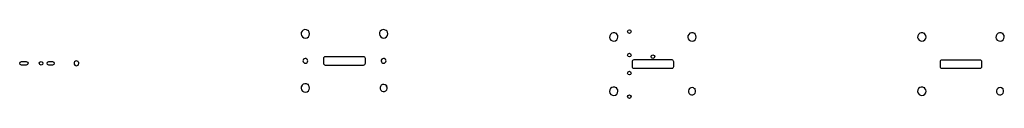
# Model space of a CAD drawing. Units: millimetres. Extents: x 437 to 7092, y -23 to 3014.
# Drawn here: x 3740 to 5375, y 2607 to 2721 of the extents above; entities that cross this region are included whole.
import ezdxf

# ---------------------------------------------------------------- set-up
doc = ezdxf.new("R2010")
doc.units = ezdxf.units.MM

msp = doc.modelspace()

# ---------------------------------------------------------------- linework, layer by layer
at = {"color": 2}
for points in [[(4218.3571092, 2720.0217675, -0.358939541), (4218.2428313, 2720.0151354, 20.3265015845), (4219.2686907, 2719.0978574, -0.358939541), (4219.2625498, 2719.2121627, 0.910141862)], [(4348.3571092, 2720.0217675, -0.358939541), (4348.2428313, 2720.0151354, 20.3265015845), (4349.2686907, 2719.0978574, -0.358939541), (4349.2625498, 2719.2121627, 0.910141862)], [(4730.6243933, 2714.6679612, -0.358939541), (4730.4974179, 2714.6605921, 20.3265015846), (4731.5218139, 2713.7446226, -0.358939541), (4731.5149907, 2713.8716286, 0.910141862)], [(4860.6243933, 2714.6679612, -0.358939541), (4860.4974179, 2714.6605921, 20.3265015846), (4861.5218139, 2713.7446226, -0.358939541), (4861.5149907, 2713.8716286, 0.910141862)], [(5242.3043933, 2714.6679612, -0.358939541), (5242.1774179, 2714.6605921, 20.3265015846), (5243.2018139, 2713.7446226, -0.358939541), (5243.1949907, 2713.8716286, 0.910141862)], [(5372.3043933, 2714.6679612, -0.358939541), (5372.1774179, 2714.6605921, 20.3265015846), (5373.2018139, 2713.7446226, -0.358939541), (5373.1949907, 2713.8716286, 0.910141862)], [(3742.6534859, 2662.3184861, -1), (3742.6534859, 2668.3184861), (3750.6534859, 2668.3184861, -1), (3750.6534859, 2662.3184861)], [(3788.1534859, 2662.3184861, -1), (3788.1534859, 2668.3184861), (3794.1534859, 2668.3184861, -1), (3794.1534859, 2662.3184861)], [(3836.4821824, 2668.4427911, -0.3606834979), (3836.4183565, 2668.4418698, 23.2741630712), (3836.9151866, 2667.9660811, -0.3606834979), (3836.9133467, 2668.0298871, 0.9044363888)], [(4216.6844761, 2672.4803853, -0.3606834979), (4216.6206502, 2672.4794641, 23.2741630712), (4217.1174803, 2672.0036753, -0.3606834979), (4217.1156403, 2672.0674814, 0.9044363888)], [(4310.3557796, 2676.8560804, -0.4142135624), (4313.3557796, 2673.8560804), (4313.3557796, 2664.8560804, -0.4142135624), (4310.3557796, 2661.8560804), (4247.8557796, 2661.8560804, -0.4142135624), (4244.8557796, 2664.8560804), (4244.8557796, 2673.8560804, -0.4142135624), (4247.8557796, 2676.8560804)], [(4346.6844761, 2672.4803853, -0.3606834979), (4346.6206502, 2672.4794641, 23.2741630712), (4347.1174803, 2672.0036753, -0.3606834979), (4347.1156403, 2672.0674814, 0.9044363888)], [(4822.6162678, 2671.38961, -0.4142135624), (4825.4962678, 2668.50961), (4825.4962678, 2659.50961, -0.4142135624), (4822.6162678, 2656.62961), (4760.1162678, 2656.62961, -0.4142135624), (4757.2362678, 2659.50961), (4757.2362678, 2668.50961, -0.4142135624), (4760.1162678, 2671.38961)], [(5334.2962678, 2671.37961, -0.4142135624), (5337.1662678, 2668.50961), (5337.1662678, 2659.50961, -0.4142135624), (5334.2962678, 2656.63961), (5271.7962678, 2656.63961, -0.4142135624), (5268.9262678, 2659.50961), (5268.9262678, 2668.50961, -0.4142135624), (5271.7962678, 2671.37961)], [(4218.3571092, 2630.0217675, -0.358939541), (4218.2428313, 2630.0151354, 20.3265015845), (4219.2686907, 2629.0978574, -0.358939541), (4219.2625498, 2629.2121627, 0.910141862)], [(4348.5449056, 2628.5126126, -0.3522287998), (4348.4329999, 2628.5268434, 20.4275724031), (4349.1612815, 2627.6060036, -0.3522287998), (4349.1732151, 2627.7181775, 0.8881553219)], [(4730.6243933, 2624.6679612, -0.358939541), (4730.4974179, 2624.6605921, 20.3265015846), (4731.5218139, 2623.7446226, -0.358939541), (4731.5149907, 2623.8716286, 0.910141862)], [(4860.8106278, 2623.1576212, -0.3522287998), (4860.6862881, 2623.1734333, 20.4275724031), (4861.4133579, 2622.2541256, -0.3522287998), (4861.4266175, 2622.3787634, 0.8881553219)], [(5242.3043933, 2624.6679612, -0.358939541), (5242.1774179, 2624.6605921, 20.3265015846), (5243.2018139, 2623.7446226, -0.358939541), (5243.1949907, 2623.8716286, 0.910141862)], [(5372.4906278, 2623.1576212, -0.3522287998), (5372.3662881, 2623.1734333, 20.4275724031), (5373.0933579, 2622.2541256, -0.3522287998), (5373.1066175, 2622.3787634, 0.8881553219)]]:
    msp.add_lwpolyline(points, format="xyb", close=True, dxfattribs=at)
for centre, radius in [((4752.2362678, 2718.00961), 3.01), ((3775.1534859, 2665.3184861), 3), ((4752.2362678, 2679.00961), 3.01), ((4791.3662678, 2676.38961), 3.01), ((4752.2362678, 2649.00961), 3.02), ((4752.2362678, 2610.00961), 3.01)]:
    msp.add_circle(centre, radius, dxfattribs=at)

doc.saveas('drawing.dxf')
